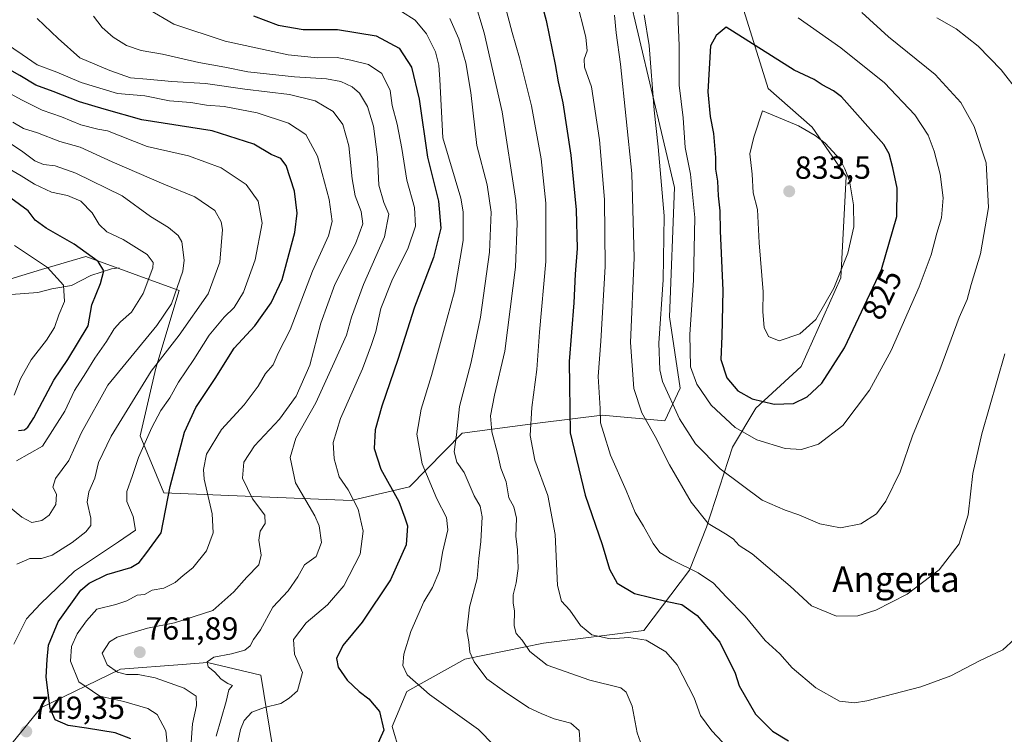
# Model space of a CAD drawing. Units: metres. Extents: x 641560 to 645020, y 4729882 to 4732266.
# Drawn here: x 644484 to 644792, y 4731847 to 4732071 of the extents above; entities that cross this region are included whole.
import ezdxf
from ezdxf.enums import TextEntityAlignment as Align

# ---------------------------------------------------------------- set-up
doc = ezdxf.new("R2010")
doc.units = ezdxf.units.M
doc.header["$MEASUREMENT"] = 0
for name, color, linetype, lineweight in [('Arbolado forestal CxS', 92, 'Continuous', 0), ('Carátula', 7, 'Continuous', 5), ('Corriente natural lineal', 142, 'Continuous', 13), ('Curva de nivel maestra', 36, 'Continuous', 30), ('Curva de nivel normal', 36, 'Continuous', 0), ('Matorral CxS', 135, 'Continuous', 0), ('Punto de cota en terreno', 7, 'Continuous', 0), ('Rótulo de curva de nivel directora', 19, 'Continuous', 0), ('Rótulo de punto de cota en terreno', 19, 'Continuous', 0), ('Texto cartográfico', 19, 'Continuous', 0)]:
    doc.layers.add(name, color=color, linetype=linetype, lineweight=lineweight)
doc.styles.add('Arial', font='txt', dxfattribs={"height": 0.2})

# ---------------------------------------------------------------- blocks, each defined once
blk = doc.blocks.new('*U185')
at = {"layer": 'Curva de nivel normal', "color": 36, "linetype": 'Continuous', "lineweight": 0}
blk.add_polyline3d([(644659.48, 4731843.83, 785), (644659.22, 4731847.96, 785), (644656.55, 4731850.28, 785), (644651.33, 4731851.62, 785), (644647.24, 4731853.25, 785), (644643.43, 4731855.05, 785), (644635.78, 4731860.19, 785), (644630.21, 4731864.18, 785), (644626.22, 4731869.46, 785), (644624.89, 4731872.56, 785), (644624.55, 4731875.77, 785), (644623.94, 4731879.22, 785), (644624.83, 4731886.59, 785), (644627.18, 4731895.59, 785), (644627.75, 4731901.93, 785), (644628.34, 4731907.26, 785), (644628.74, 4731914.93, 785), (644628.16, 4731918.26, 785), (644626.31, 4731921.58, 785), (644623.13, 4731928.81, 785), (644620.84, 4731932.14, 785), (644620, 4731935.29, 785), (644620.77, 4731940.7, 785), (644621.66, 4731949.59, 785), (644625.3, 4731963.43, 785), (644628.21, 4731977.6, 785), (644631.05, 4731997.91, 785), (644631.64, 4732010.51, 785), (644630.33, 4732019.03, 785), (644627.14, 4732031.42, 785), (644625.2, 4732048.03, 785), (644623.69, 4732057.29, 785), (644621.48, 4732064.78, 785), (644618.6, 4732071.24, 785)], dxfattribs=at)
blk = doc.blocks.new('*U188')
at = {"layer": 'Curva de nivel normal', "color": 36, "linetype": 'Continuous', "lineweight": 0}
blk.add_polyline3d([(644481.97, 4731875.03, 745), (644486, 4731882.95, 745), (644490.38, 4731887.72, 745), (644501.01, 4731897.92, 745), (644514.81, 4731907.08, 745), (644520.08, 4731910.74, 745), (644519.43, 4731915.06, 745), (644517.45, 4731919.75, 745), (644517.38, 4731922.92, 745), (644519.23, 4731927.92, 745), (644521.11, 4731933.59, 745), (644525.22, 4731942.93, 745), (644528.07, 4731948.26, 745), (644530.88, 4731952.31, 745), (644533.6, 4731957.14, 745), (644538.42, 4731964.31, 745), (644543.18, 4731971.93, 745), (644547.92, 4731977.59, 745), (644551.04, 4731980.59, 745), (644553.93, 4731985.42, 745), (644557.66, 4731995.57, 745), (644559.84, 4732007.05, 745), (644558.55, 4732013.91, 745), (644554.79, 4732019.16, 745), (644546.93, 4732024.43, 745), (644536.76, 4732028.1, 745), (644523.79, 4732031.09, 745), (644511.32, 4732035.95, 745), (644508.31, 4732036.5, 745), (644502.96, 4732037.87, 745), (644496.94, 4732040.34, 745), (644490.82, 4732042.5, 745), (644484.64, 4732045.61, 745), (644478.67, 4732048.81, 745)], dxfattribs=at)
blk = doc.blocks.new('*U199')
at = {"layer": 'Curva de nivel normal', "color": 36, "linetype": 'Continuous', "lineweight": 0}
blk.add_polyline3d([(644482.96, 4731900.15, 740), (644486.96, 4731901.85, 740), (644490.63, 4731901.86, 740), (644493.96, 4731902.98, 740), (644500.29, 4731906.92, 740), (644504.51, 4731910.25, 740), (644506.08, 4731912.22, 740), (644506.12, 4731914.59, 740), (644505, 4731919.54, 740), (644505.45, 4731922.81, 740), (644507.34, 4731927.06, 740), (644508.56, 4731932.04, 740), (644512.45, 4731940.26, 740), (644525.05, 4731960.6, 740), (644533.84, 4731971.96, 740), (644542.87, 4731984.91, 740), (644546.59, 4731994.84, 740), (644547.34, 4732005.04, 740), (644546.98, 4732007.5, 740), (644544.99, 4732011.03, 740), (644538.76, 4732015.31, 740), (644528.96, 4732019.29, 740), (644512.83, 4732026.28, 740), (644502.76, 4732030.82, 740), (644496.44, 4732032.64, 740), (644489.43, 4732035.37, 740), (644485.07, 4732036.7, 740), (644481.71, 4732038.68, 740)], dxfattribs=at)
blk = doc.blocks.new('*U213')
at = {"layer": 'Curva de nivel normal', "color": 36, "linetype": 'Continuous', "lineweight": 0}
blk.add_polyline3d([(644476.62, 4732065.25, 755), (644484.57, 4732059.95, 755), (644489.35, 4732056.65, 755), (644495.42, 4732054.39, 755), (644503.12, 4732051.08, 755), (644514.48, 4732047.66, 755), (644523.05, 4732046.95, 755), (644530.76, 4732045.36, 755), (644537.42, 4732044.83, 755), (644542.39, 4732044.02, 755), (644547.95, 4732043.59, 755), (644558.3, 4732041.6, 755), (644568.05, 4732038.35, 755), (644573.51, 4732034.81, 755), (644577.13, 4732028, 755), (644580.84, 4732014.4, 755), (644581.77, 4732007.56, 755), (644580.63, 4732003.08, 755), (644575.6, 4731991.93, 755), (644568.57, 4731973.59, 755), (644564.84, 4731966.26, 755), (644563.22, 4731962.59, 755), (644560.9, 4731959.93, 755), (644558.59, 4731955.95, 755), (644554.21, 4731950.03, 755), (644547.11, 4731942.29, 755), (644542.42, 4731934.56, 755), (644541.4, 4731929.76, 755), (644541.63, 4731926.79, 755), (644544.18, 4731915.87, 755), (644544.43, 4731909.92, 755), (644542.4, 4731904.26, 755), (644538.07, 4731899, 755), (644535.04, 4731896.57, 755), (644532.55, 4731894.34, 755), (644529, 4731892.62, 755), (644525.31, 4731892, 755), (644522.96, 4731890.61, 755), (644520.66, 4731890.38, 755), (644517.41, 4731888.58, 755), (644513.99, 4731887.43, 755), (644507.98, 4731886, 755), (644504.79, 4731882.31, 755), (644501.86, 4731878.26, 755), (644500.07, 4731874.26, 755), (644499.72, 4731869.68, 755), (644502.33, 4731863.23, 755), (644508.9, 4731858.76, 755), (644516.43, 4731857.04, 755), (644523.95, 4731854.92, 755), (644526.88, 4731852.98, 755), (644529.66, 4731847.85, 755), (644530.56, 4731838.97, 755)], dxfattribs=at)
blk = doc.blocks.new('*U216')
at = {"layer": 'Curva de nivel normal', "color": 36, "linetype": 'Continuous', "lineweight": 0}
blk.add_polyline3d([(644489.27, 4732071.2, 760), (644495.9, 4732064.89, 760), (644502.67, 4732058.82, 760), (644512.06, 4732054.86, 760), (644518.52, 4732052.56, 760), (644523.71, 4732052.17, 760), (644531.5, 4732051.44, 760), (644542.08, 4732050.87, 760), (644554.38, 4732049.02, 760), (644568.43, 4732047.4, 760), (644576.41, 4732045.38, 760), (644582.06, 4732041.99, 760), (644585.11, 4732037.92, 760), (644586.99, 4732031.25, 760), (644587.98, 4732020.95, 760), (644589, 4732015.59, 760), (644590.88, 4732010.68, 760), (644591.39, 4732006.78, 760), (644589.03, 4732000.54, 760), (644582.61, 4731987.85, 760), (644578.2, 4731975.64, 760), (644574.73, 4731962.53, 760), (644570.5, 4731952.83, 760), (644565.26, 4731945.59, 760), (644557.38, 4731937.26, 760), (644554.04, 4731932.13, 760), (644553.7, 4731927.08, 760), (644556.8, 4731920.57, 760), (644560.64, 4731915.45, 760), (644560.73, 4731912.82, 760), (644559.21, 4731910.48, 760), (644558.77, 4731907.62, 760), (644559.47, 4731902.93, 760), (644558.74, 4731899.91, 760), (644555.04, 4731896, 760), (644550.96, 4731891.46, 760), (644544.37, 4731885.64, 760), (644532.37, 4731881.72, 760), (644523.86, 4731880.08, 760), (644514.41, 4731877.26, 760), (644511.98, 4731875.76, 760), (644509.72, 4731872.26, 760), (644511.21, 4731868.54, 760), (644514.48, 4731866.31, 760), (644517.26, 4731865.57, 760), (644520.96, 4731865.55, 760), (644526.29, 4731864.52, 760), (644535.4, 4731861.26, 760), (644539.14, 4731858.78, 760), (644539.24, 4731855.82, 760), (644537.98, 4731850.11, 760), (644535.97, 4731822.73, 760)], dxfattribs=at)
blk = doc.blocks.new('*U220')
at = {"layer": 'Curva de nivel normal', "color": 36, "linetype": 'Continuous', "lineweight": 0}
blk.add_polyline3d([(644524.34, 4732073.97, 770), (644532.18, 4732069.42, 770), (644548.21, 4732064.08, 770), (644567.96, 4732059.79, 770), (644577.13, 4732058.85, 770), (644583.29, 4732058.97, 770), (644587.58, 4732058.1, 770), (644593.17, 4732056.78, 770), (644597.29, 4732054, 770), (644599.94, 4732048.66, 770), (644600.6, 4732043.93, 770), (644602.12, 4732038.05, 770), (644603.64, 4732030.39, 770), (644605.2, 4732020.5, 770), (644607.52, 4732011.95, 770), (644607.85, 4732006.1, 770), (644605.56, 4731999.26, 770), (644600.48, 4731988.93, 770), (644597.01, 4731980.26, 770), (644595.45, 4731973.11, 770), (644594.06, 4731968.94, 770), (644591.25, 4731961.35, 770), (644584.38, 4731945.74, 770), (644582.09, 4731938.26, 770), (644582.35, 4731933.17, 770), (644583.9, 4731927.53, 770), (644586.8, 4731923.43, 770), (644589.88, 4731917.4, 770), (644591.43, 4731910.47, 770), (644590.5, 4731903.22, 770), (644585.4, 4731893.34, 770), (644580.29, 4731887.37, 770), (644573.61, 4731881.73, 770), (644569.62, 4731876.49, 770), (644569.93, 4731871.93, 770), (644572.49, 4731866.14, 770), (644570.92, 4731860.43, 770), (644568.26, 4731858.14, 770), (644565.71, 4731856.42, 770), (644560.51, 4731855.2, 770), (644556.62, 4731853.67, 770), (644554.22, 4731851.08, 770), (644553, 4731848.27, 770), (644549.99, 4731834.03, 770)], dxfattribs=at)
blk = doc.blocks.new('*U224')
at = {"layer": 'Curva de nivel normal', "color": 36, "linetype": 'Continuous', "lineweight": 0}
blk.add_polyline3d([(644506.92, 4732071.9, 765), (644509.68, 4732068.42, 765), (644513.11, 4732065.3, 765), (644517.31, 4732062.77, 765), (644521.88, 4732061.18, 765), (644528.57, 4732059.98, 765), (644539.96, 4732057.38, 765), (644548.13, 4732055.94, 765), (644555.32, 4732054.52, 765), (644569.92, 4732052.95, 765), (644580.03, 4732052.33, 765), (644584.5, 4732051.47, 765), (644588.05, 4732049.82, 765), (644590.34, 4732047.77, 765), (644592.8, 4732043.65, 765), (644594.74, 4732037.4, 765), (644595.97, 4732027.77, 765), (644596.42, 4732018.96, 765), (644597.93, 4732013.55, 765), (644599.52, 4732009.86, 765), (644598.17, 4732002.71, 765), (644591.54, 4731987.77, 765), (644587.81, 4731977.58, 765), (644586.29, 4731971.92, 765), (644582.37, 4731963.36, 765), (644576.6, 4731950.72, 765), (644570.35, 4731939.62, 765), (644568.55, 4731933.57, 765), (644570.22, 4731925.62, 765), (644576.37, 4731915.3, 765), (644577.67, 4731912.09, 765), (644578.44, 4731906.88, 765), (644576.7, 4731902.55, 765), (644573.11, 4731899.93, 765), (644570.97, 4731896.18, 765), (644568, 4731891.8, 765), (644563.21, 4731886.64, 765), (644559.29, 4731879.56, 765), (644557.14, 4731876.51, 765), (644556.01, 4731874.48, 765), (644554.42, 4731873.17, 765), (644550.2, 4731871.99, 765), (644544.62, 4731870.92, 765), (644542.58, 4731869.54, 765), (644542.88, 4731867.9, 765), (644544.88, 4731866.32, 765), (644546.96, 4731864.05, 765), (644549.02, 4731862.71, 765), (644550.52, 4731862.07, 765), (644549.4, 4731860.69, 765), (644548.51, 4731857.02, 765), (644545.38, 4731846.16, 765)], dxfattribs=at)
blk = doc.blocks.new('*U230')
at = {"layer": 'Curva de nivel normal', "color": 36, "linetype": 'Continuous', "lineweight": 0}
blk.add_polyline3d([(644480.36, 4731918.33, 735), (644484.54, 4731914.84, 735), (644487.68, 4731913.22, 735), (644490.72, 4731913.78, 735), (644493.08, 4731915.47, 735), (644495.2, 4731918.86, 735), (644495.33, 4731922.04, 735), (644494.21, 4731924.26, 735), (644495.08, 4731926.93, 735), (644499.23, 4731932.59, 735), (644503.23, 4731941.43, 735), (644511.4, 4731956.26, 735), (644526.84, 4731974.96, 735), (644531.36, 4731981.71, 735), (644535, 4731991.96, 735), (644535.42, 4731995.46, 735), (644534.6, 4732001.19, 735), (644533.5, 4732003.13, 735), (644530.44, 4732005.69, 735), (644524.86, 4732009.16, 735), (644515.98, 4732015.55, 735), (644501.46, 4732022.69, 735), (644494.96, 4732025, 735), (644491.27, 4732025.38, 735), (644488.54, 4732026.58, 735), (644484.84, 4732029.44, 735), (644477.8, 4732034.09, 735)], dxfattribs=at)
blk = doc.blocks.new('*U231')
at = {"layer": 'Curva de nivel normal', "color": 36, "linetype": 'Continuous', "lineweight": 0}
blk.add_polyline3d([(644603.47, 4732073.44, 780), (644607.73, 4732070.7, 780), (644611.34, 4732066.38, 780), (644614.1, 4732060.73, 780), (644615.16, 4732056.54, 780), (644615.55, 4732052.02, 780), (644616.45, 4732033.75, 780), (644622.04, 4732014.84, 780), (644622.84, 4732010.56, 780), (644622.85, 4732001.64, 780), (644620.05, 4731985.65, 780), (644616.62, 4731973.1, 780), (644612.88, 4731959.22, 780), (644609.66, 4731948.75, 780), (644608.34, 4731940.87, 780), (644609.93, 4731931.58, 780), (644614.52, 4731920.59, 780), (644617.64, 4731914.7, 780), (644618.06, 4731910.85, 780), (644616.29, 4731903.77, 780), (644615.38, 4731898.07, 780), (644613.2, 4731892.85, 780), (644610.47, 4731888.29, 780), (644606.4, 4731879.01, 780), (644604.22, 4731871.89, 780), (644603.94, 4731868.34, 780), (644605.24, 4731865.4, 780), (644612.24, 4731859.21, 780), (644627.61, 4731848.24, 780), (644632.47, 4731843.37, 780)], dxfattribs=at)
blk = doc.blocks.new('*U242')
at = {"layer": 'Curva de nivel maestra', "color": 36, "linetype": 'Continuous', "lineweight": 30}
blk.add_polyline3d([(644518.71, 4731845.32, 750), (644513.76, 4731847.21, 750), (644504.81, 4731848.74, 750), (644498.97, 4731849.52, 750), (644494.91, 4731851.36, 750), (644493.35, 4731854.85, 750), (644492.16, 4731864.69, 750), (644492.39, 4731870.26, 750), (644492.85, 4731874.75, 750), (644495.87, 4731882.06, 750), (644502.96, 4731891.94, 750), (644505.63, 4731894.17, 750), (644511.14, 4731896.84, 750), (644518.7, 4731899.1, 750), (644521.28, 4731900.64, 750), (644523.66, 4731903.76, 750), (644528.17, 4731909.98, 750), (644530.99, 4731924.44, 750), (644535.43, 4731941.47, 750), (644539.02, 4731949.26, 750), (644545.07, 4731958.31, 750), (644551.08, 4731967.79, 750), (644557.48, 4731974.81, 750), (644562.63, 4731982.09, 750), (644566.08, 4731989.38, 750), (644570.05, 4732004.1, 750), (644570.8, 4732010.18, 750), (644569.94, 4732017.1, 750), (644567.3, 4732025.12, 750), (644565.64, 4732027.27, 750), (644562.64, 4732028.6, 750), (644557.16, 4732031.79, 750), (644544.16, 4732035.98, 750), (644522.11, 4732039.47, 750), (644510.25, 4732042.78, 750), (644502.55, 4732045.06, 750), (644494.33, 4732048.35, 750), (644488.92, 4732050.34, 750), (644483.92, 4732053.29, 750), (644475.87, 4732057.81, 750)], dxfattribs=at)
blk = doc.blocks.new('*U244')
at = {"layer": 'Curva de nivel maestra', "color": 36, "linetype": 'Continuous', "lineweight": 30}
blk.add_polyline3d([(644557.06, 4732072.07, 775), (644564.82, 4732069.15, 775), (644572.67, 4732067.73, 775), (644583.43, 4732067.72, 775), (644595.52, 4732065.76, 775), (644602.79, 4732061.89, 775), (644606.67, 4732055.92, 775), (644608.98, 4732045.9, 775), (644611.59, 4732027.72, 775), (644615.05, 4732013.97, 775), (644615.82, 4732005.45, 775), (644613.56, 4731996.24, 775), (644607.51, 4731980.7, 775), (644602.36, 4731964.24, 775), (644597.34, 4731949.66, 775), (644595.28, 4731942.19, 775), (644594.94, 4731936.42, 775), (644597.02, 4731929.89, 775), (644602.61, 4731919.75, 775), (644604.5, 4731914.69, 775), (644605.39, 4731912.11, 775), (644604.92, 4731906.18, 775), (644600.01, 4731895.23, 775), (644591.2, 4731881.89, 775), (644585.11, 4731874.59, 775), (644583.11, 4731870.59, 775), (644583.62, 4731867.82, 775), (644586.51, 4731863.78, 775), (644590.26, 4731860.22, 775), (644593.28, 4731857.92, 775), (644596.59, 4731853.89, 775), (644597.9, 4731848.11, 775), (644595.63, 4731842.95, 775)], dxfattribs=at)
blk = doc.blocks.new('5PATER')
at = {"layer": 'Carátula', "linetype": 'Continuous', "lineweight": 5}
h = blk.add_hatch(color=250, dxfattribs=at)
edge = h.paths.add_edge_path()
edge.add_ellipse((0, 0.01), major_axis=(-1.33, -1.34), ratio=0.999422, start_angle=0, end_angle=360)

msp = doc.modelspace()

# ---------------------------------------------------------------- linework, layer by layer
at = {"layer": 'Arbolado forestal CxS', "color": 92, "linetype": 'Continuous', "lineweight": 0}
for points in [[(644474.45, 4731987.57, 712.56), (644490.71, 4731992.46, 718.65), (644504.54, 4731996.53, 724), (644533.83, 4731985.95, 737.24), (644526.51, 4731961.53, 742.65), (644521.63, 4731940.37, 745.63), (644528.95, 4731922.46, 750.68), (644587.67, 4731920.06, 770.05), (644605.96, 4731924.39, 777.42), (644622.49, 4731941.18, 786.7), (644646.9, 4731944.44, 797.17), (644666.42, 4731946.88, 805.9), (644686.04, 4731945.05, 812.92), (644690.83, 4731955.35, 817.71), (644687.49, 4731977.66, 818.05), (644689.08, 4732018.17, 817.9), (644667.15, 4732111.14, 814.98)], [(644667.15, 4732111.14, 814.98), (644689.08, 4732018.17, 817.9), (644687.49, 4731977.66, 818.05), (644690.83, 4731955.35, 817.71), (644686.04, 4731945.05, 812.92), (644666.42, 4731946.88, 805.9), (644646.9, 4731944.44, 797.17), (644622.49, 4731941.18, 786.7), (644605.96, 4731924.39, 777.42), (644587.67, 4731920.06, 770.05), (644528.95, 4731922.46, 750.68), (644521.63, 4731940.37, 745.63), (644526.51, 4731961.53, 742.65), (644533.83, 4731985.95, 737.24), (644504.54, 4731996.53, 724), (644490.71, 4731992.46, 718.65), (644474.45, 4731987.57, 712.56)], [(644706.17, 4732088.51, 820.96), (644718.4, 4732049.28, 828.66), (644732.23, 4732037.08, 829.88), (644742.81, 4732021.61, 829.8), (644741.18, 4731989.87, 828.33), (644728.75, 4731962.13, 826.5), (644714.51, 4731949.03, 822.9), (644707.23, 4731936.75, 817.25), (644699.04, 4731911.76, 809.1), (644693.7, 4731898.27, 804.15), (644679.44, 4731879.33, 795.03), (644647.98, 4731875.39, 791.19), (644623.31, 4731870.38, 784.72), (644605.21, 4731860.22, 778.5), (644600.53, 4731849.22, 775.79), (644605.41, 4731832.94, 780.2)], [(644605.41, 4731832.94, 780.2), (644600.53, 4731849.22, 775.79), (644605.21, 4731860.22, 778.5), (644623.31, 4731870.38, 784.72), (644647.98, 4731875.39, 791.19), (644679.44, 4731879.33, 795.03), (644693.7, 4731898.27, 804.15), (644699.04, 4731911.76, 809.1), (644707.23, 4731936.75, 817.25), (644714.51, 4731949.03, 822.9), (644728.75, 4731962.13, 826.5), (644741.18, 4731989.87, 828.33), (644742.81, 4732021.61, 829.8), (644732.23, 4732037.08, 829.88), (644718.4, 4732049.28, 828.66), (644706.17, 4732088.51, 820.96)], [(644563.92, 4731837.82, 777.62), (644559.35, 4731865.29, 768.04), (644542.72, 4731869.26, 764.83), (644534.76, 4731868.67, 762.41), (644515.47, 4731867.23, 758.84), (644490.41, 4731855.09, 749.63), (644477.7, 4731839.45, 746.98)], [(644477.7, 4731839.45, 746.98), (644490.41, 4731855.09, 749.63), (644515.47, 4731867.23, 758.84), (644534.76, 4731868.67, 762.41), (644542.72, 4731869.26, 764.83), (644559.35, 4731865.29, 768.04), (644563.92, 4731837.82, 777.62)]]:
    msp.add_polyline3d(points, dxfattribs=at)
at = {"layer": 'Corriente natural lineal', "color": 142, "linetype": 'Continuous', "lineweight": 13}
msp.add_polyline3d([(644515, 4731993, 726.65), (644512.57, 4731992.68, 725.79), (644509.37, 4731991.65, 724.49), (644506.16, 4731990.62, 722.76), (644503.14, 4731989.08, 721.55), (644500.11, 4731987.53, 720.78), (644497, 4731987.01, 719.9), (644493.88, 4731986.49, 718.63), (644489.53, 4731985.33, 716.91), (644485.33, 4731985.02, 715.63), (644481.12, 4731984.7, 714.57)], dxfattribs=at)
at = {"layer": 'Curva de nivel maestra', "color": 36, "linetype": 'Continuous', "lineweight": 30}
for points in [[(644646.27, 4732079.93, 800), (644648.78, 4732070.59, 800), (644651.64, 4732056.82, 800), (644652.56, 4732051.31, 800), (644654.05, 4732044.72, 800), (644656.52, 4732028.4, 800), (644658.21, 4732011.26, 800), (644658.56, 4731999.05, 800), (644657.9, 4731991.09, 800), (644657.46, 4731982.05, 800), (644656.06, 4731963.65, 800), (644656.34, 4731941.34, 800), (644661.05, 4731921.73, 800), (644666.36, 4731906.24, 800), (644668.68, 4731898.58, 800), (644671.04, 4731894.17, 800), (644676.52, 4731890.88, 800), (644686.73, 4731888.41, 800), (644691.34, 4731887.44, 800), (644696.18, 4731883.98, 800), (644703.22, 4731875.7, 800), (644708.05, 4731865.92, 800), (644709.33, 4731861.97, 800), (644714.41, 4731853.04, 800), (644719.81, 4731847.78, 800), (644724.78, 4731844.75, 800)], [(644720.27, 4731950.26, 825), (644726.37, 4731950.52, 825), (644730.63, 4731952.59, 825), (644735.2, 4731956.89, 825), (644742.31, 4731967.93, 825), (644753.94, 4731992.5, 825), (644758.74, 4732009.1, 825), (644758.81, 4732018.04, 825), (644757.44, 4732024.41, 825), (644756.35, 4732028.74, 825), (644754.66, 4732031.67, 825), (644741.34, 4732046.68, 825), (644738.89, 4732048.52, 825), (644735.38, 4732050.35, 825), (644732.78, 4732052.08, 825), (644726.57, 4732054.99, 825), (644705.23, 4732068.53, 825), (644702.11, 4732065.85, 825), (644700.32, 4732062.65, 825), (644699.46, 4732048.24, 825), (644700.19, 4732040.42, 825), (644701.28, 4732035.13, 825), (644701.89, 4732027.59, 825), (644701.94, 4732023.93, 825), (644702.51, 4732020.18, 825), (644702.7, 4732015.62, 825), (644703.27, 4732010.85, 825), (644703.38, 4732004.59, 825), (644704.18, 4731985.93, 825), (644703.93, 4731971.59, 825), (644703.62, 4731964.26, 825), (644705.43, 4731958.57, 825), (644708.87, 4731954.47, 825), (644713.36, 4731952, 825), (644720.27, 4731950.26, 825)], [(644483.41, 4731942.04, 725), (644485.38, 4731942.19, 725), (644486.38, 4731943.09, 725), (644488.28, 4731946.05, 725), (644494.54, 4731957.79, 725), (644498.96, 4731964.26, 725), (644505.29, 4731974.8, 725), (644506.48, 4731981.39, 725), (644509.2, 4731988.11, 725), (644510.17, 4731992.06, 725), (644508.41, 4731994.98, 725), (644500.93, 4732000.44, 725), (644492.13, 4732005.43, 725), (644488.7, 4732008, 725), (644486.43, 4732010.85, 725), (644481.06, 4732014.82, 725)]]:
    msp.add_polyline3d(points, dxfattribs=at)
at = {"layer": 'Curva de nivel normal', "color": 36, "linetype": 'Continuous', "lineweight": 0}
for points in [[(644634.47, 4732080.66, 795), (644638.18, 4732066.76, 795), (644640.48, 4732058.84, 795), (644644.28, 4732043.81, 795), (644647.3, 4732027.19, 795), (644648.75, 4732013.31, 795), (644648.7, 4731995, 795), (644646.78, 4731972.87, 795), (644645.88, 4731961.15, 795), (644644.36, 4731949.26, 795), (644643.82, 4731940.51, 795), (644645.24, 4731932.76, 795), (644649.36, 4731921.66, 795), (644651.64, 4731909.38, 795), (644652.43, 4731893.47, 795), (644653.59, 4731888.47, 795), (644656.22, 4731885.65, 795), (644659.6, 4731880.86, 795), (644663.16, 4731877.99, 795), (644668.84, 4731876.66, 795), (644674.75, 4731877.1, 795), (644680.2, 4731876.34, 795), (644686.38, 4731872.68, 795), (644689.93, 4731868.56, 795), (644695.26, 4731858.22, 795), (644697.23, 4731852.67, 795), (644700.71, 4731847.88, 795), (644705.78, 4731842.55, 795)], [(644689.94, 4732079.1, 820), (644690.15, 4732070.27, 820), (644690.53, 4732062.6, 820), (644690.46, 4732050.27, 820), (644691.74, 4732040.1, 820), (644692.41, 4732030.79, 820), (644694.06, 4732022.37, 820), (644695.42, 4732008.83, 820), (644695.02, 4731989.18, 820), (644693.83, 4731972.13, 820), (644694.06, 4731962.03, 820), (644696, 4731956.51, 820), (644700.53, 4731950.01, 820), (644708.11, 4731942.96, 820), (644714.84, 4731939.07, 820), (644723.72, 4731936.41, 820), (644728.88, 4731936.12, 820)], [(644626.34, 4732076.69, 790), (644629.4, 4732066.7, 790), (644635, 4732041.97, 790), (644639.28, 4732014.1, 790), (644639.77, 4732007.06, 790), (644639.24, 4731993.27, 790), (644635.92, 4731966.85, 790), (644632.68, 4731953.07, 790), (644631.4, 4731946.59, 790), (644631.8, 4731941.59, 790), (644633.56, 4731934.93, 790), (644634.67, 4731930.26, 790), (644636.34, 4731925.93, 790), (644637.14, 4731920.93, 790), (644638.69, 4731918.07, 790), (644639.51, 4731914.49, 790), (644639.29, 4731908.92, 790), (644639.86, 4731904.62, 790), (644640.05, 4731898.77, 790), (644639.47, 4731894.26, 790), (644638.44, 4731890.49, 790), (644638.45, 4731887.86, 790), (644638.92, 4731885.44, 790), (644638.8, 4731880.74, 790), (644639.39, 4731878.35, 790), (644641.34, 4731876.3, 790), (644643.67, 4731872.73, 790), (644649.14, 4731868.5, 790), (644662.47, 4731863.78, 790), (644672.25, 4731861.36, 790), (644673.94, 4731859.97, 790), (644675.74, 4731855.6, 790), (644677.32, 4731847.29, 790), (644679.45, 4731841.43, 790)], [(644658.26, 4732077.41, 805), (644661.31, 4732065.36, 805), (644661.66, 4732061.03, 805), (644660.72, 4732058.42, 805), (644660.88, 4732055.93, 805), (644663.03, 4732049.73, 805), (644665.56, 4732033.18, 805), (644667.12, 4732014.42, 805), (644667.32, 4731993.49, 805), (644665.92, 4731970.03, 805), (644665.16, 4731958.99, 805), (644665.73, 4731948.93, 805), (644665.84, 4731944.43, 805), (644666.78, 4731941.45, 805), (644668.98, 4731934.32, 805), (644673.94, 4731923.24, 805), (644676.69, 4731916.32, 805), (644679.36, 4731912, 805), (644682.33, 4731906.63, 805), (644684.48, 4731903.78, 805), (644688.19, 4731901.49, 805), (644696.44, 4731897.41, 805), (644701.22, 4731894.19, 805), (644705.2, 4731889.83, 805), (644711.16, 4731883.8, 805), (644717.5, 4731876.24, 805), (644722.04, 4731872.05, 805), (644725.95, 4731867.57, 805), (644733.39, 4731861.33, 805), (644740.8, 4731857.2, 805), (644745.49, 4731856.68, 805), (644749.28, 4731857.32, 805), (644766.24, 4731861.7, 805), (644775.63, 4731865.13, 805), (644784.62, 4731869.77, 805), (644791.95, 4731873.29, 805), (644795.62, 4731876.63, 805)], [(644670.25, 4732072.22, 810), (644670.77, 4732066.66, 810), (644672.12, 4732056.88, 810), (644675.69, 4732022.58, 810), (644676.44, 4731996.19, 810), (644675.3, 4731969.58, 810), (644676.26, 4731955.17, 810), (644678.84, 4731947.57, 810), (644683, 4731940.17, 810), (644687.45, 4731931.25, 810), (644694.24, 4731919.59, 810), (644699.58, 4731912.88, 810), (644705.06, 4731909.62, 810), (644707.42, 4731908.02, 810), (644709.35, 4731905.93, 810), (644713.42, 4731903.31, 810), (644725.3, 4731893.21, 810), (644732.02, 4731887.03, 810), (644739.77, 4731883.86, 810), (644746.46, 4731883.93, 810), (644752.14, 4731885.65, 810), (644761.98, 4731890.71, 810), (644772.02, 4731898.33, 810), (644778.3, 4731906.53, 810), (644781.05, 4731915.58, 810), (644782.57, 4731928.5, 810), (644785.37, 4731941.02, 810), (644792.62, 4731966.04, 810)], [(644679.53, 4732072.3, 815), (644681.16, 4732062.77, 815), (644682.68, 4732042.42, 815), (644683.96, 4732030.96, 815), (644685.82, 4732009.32, 815), (644685.51, 4731989.29, 815), (644684.14, 4731969.42, 815), (644684.42, 4731961.01, 815), (644685.33, 4731957.41, 815), (644690.62, 4731945.7, 815), (644695.62, 4731937.84, 815), (644703.37, 4731930.05, 815), (644716.55, 4731920.18, 815), (644723.74, 4731917.03, 815), (644727.98, 4731915.55, 815), (644734.63, 4731912.72, 815), (644741.08, 4731911.51, 815)], [(644728.88, 4731936.12, 820), (644734.22, 4731937.75, 820), (644741.82, 4731943.58, 820), (644750.2, 4731954.65, 820), (644756.91, 4731967.11, 820), (644765.75, 4731987.03, 820), (644769.48, 4731997.06, 820), (644771.23, 4732003.86, 820), (644772.76, 4732008.72, 820), (644773.23, 4732014.95, 820), (644772.28, 4732022.35, 820), (644770.45, 4732029.59, 820), (644768.57, 4732034.57, 820), (644764.34, 4732041.03, 820), (644754.84, 4732051.03, 820), (644741.19, 4732061.99, 820), (644727.8, 4732071.39, 820)], [(644741.08, 4731911.51, 815), (644747.45, 4731912.73, 815), (644752.36, 4731915.88, 815), (644755.32, 4731919.83, 815), (644759.76, 4731929.12, 815), (644763.69, 4731940.31, 815), (644772.21, 4731961.07, 815), (644778.3, 4731977.48, 815), (644780.72, 4731983.06, 815), (644782.04, 4731987.81, 815), (644784.91, 4731997.45, 815), (644787.43, 4732011.95, 815), (644786.7, 4732025.93, 815), (644782.93, 4732037.3, 815), (644778.76, 4732044.81, 815), (644770.79, 4732053.61, 815), (644756.12, 4732065.48, 815), (644747.78, 4732073.12, 815)], [(644796.99, 4732048.02, 810), (644791.48, 4732055.14, 810), (644784.18, 4732062.51, 810), (644777.28, 4732067.95, 810), (644771.29, 4732071.44, 810)], [(644721.84, 4731970.19, 830), (644728.29, 4731972.31, 830), (644733.35, 4731976.79, 830), (644739, 4731986.69, 830), (644743.35, 4731997.65, 830), (644745.24, 4732005.93, 830), (644745.2, 4732012.76, 830), (644743.92, 4732020.27, 830), (644742.44, 4732024.1, 830), (644740.94, 4732027.04, 830), (644736.26, 4732032.09, 830), (644733.09, 4732034.5, 830), (644727.9, 4732037.56, 830), (644716.61, 4732042.26, 830), (644713.9, 4732034, 830), (644712.62, 4732028.77, 830), (644713.44, 4732022.42, 830), (644713.68, 4732016.59, 830), (644715.03, 4732011.31, 830), (644715.63, 4732000.85, 830), (644716.83, 4731985.47, 830), (644716.74, 4731979.27, 830), (644717.1, 4731974.32, 830), (644718.47, 4731971.52, 830), (644721.84, 4731970.19, 830)], [(644482.79, 4731932.56, 730), (644490.96, 4731937.11, 730), (644497.96, 4731948.14, 730), (644500.96, 4731954.54, 730), (644504.54, 4731960.06, 730), (644507.36, 4731964.73, 730), (644511.02, 4731969.95, 730), (644513.46, 4731973.87, 730), (644515.4, 4731976.11, 730), (644518.89, 4731979.16, 730), (644522.56, 4731985, 730), (644525.53, 4731992.98, 730), (644525.7, 4731994.68, 730), (644523.82, 4731997.22, 730), (644516.29, 4732001.96, 730), (644511.16, 4732004.34, 730), (644508.73, 4732006.59, 730), (644506.59, 4732010.27, 730), (644502.99, 4732013.9, 730), (644498.8, 4732015.68, 730), (644493.78, 4732016.7, 730), (644488.42, 4732019.23, 730), (644484.26, 4732021.87, 730), (644478.02, 4732025.56, 730)], [(644482.09, 4731953.15, 720), (644484.13, 4731958.2, 720), (644487.46, 4731964.13, 720), (644492.27, 4731970.35, 720), (644494.7, 4731974.31, 720), (644496.1, 4731978.24, 720), (644497.82, 4731982.49, 720), (644497.54, 4731987.64, 720), (644492.54, 4731993.17, 720), (644482.24, 4732000.01, 720)]]:
    msp.add_polyline3d(points, dxfattribs=at)
at = {"layer": 'Matorral CxS', "color": 135, "linetype": 'Continuous', "lineweight": 0}
for points in [[(644667.15, 4732111.14, 814.98), (644689.08, 4732018.17, 817.9), (644687.49, 4731977.66, 818.05), (644690.83, 4731955.35, 817.71), (644686.04, 4731945.05, 812.92), (644666.42, 4731946.88, 805.9), (644646.9, 4731944.44, 797.17), (644622.49, 4731941.18, 786.7), (644605.96, 4731924.39, 777.42), (644587.67, 4731920.06, 770.05), (644528.95, 4731922.46, 750.68), (644521.63, 4731940.37, 745.63), (644526.51, 4731961.53, 742.65), (644533.83, 4731985.95, 737.24), (644504.54, 4731996.53, 724), (644490.71, 4731992.46, 718.65), (644474.45, 4731987.57, 712.56)], [(644667.15, 4732111.14, 814.98), (644689.08, 4732018.17, 817.9), (644687.49, 4731977.66, 818.05), (644690.83, 4731955.35, 817.71), (644686.04, 4731945.05, 812.92), (644666.42, 4731946.88, 805.9), (644646.9, 4731944.44, 797.17), (644622.49, 4731941.18, 786.7), (644605.96, 4731924.39, 777.42), (644587.67, 4731920.06, 770.05), (644528.95, 4731922.46, 750.68), (644521.63, 4731940.37, 745.63), (644526.51, 4731961.53, 742.65), (644533.83, 4731985.95, 737.24), (644504.54, 4731996.53, 724), (644490.71, 4731992.46, 718.65), (644474.45, 4731987.57, 712.56)], [(644605.41, 4731832.94, 780.2), (644600.53, 4731849.22, 775.79), (644605.21, 4731860.22, 778.5), (644623.31, 4731870.38, 784.72), (644647.98, 4731875.39, 791.19), (644679.44, 4731879.33, 795.03), (644693.7, 4731898.27, 804.15), (644699.04, 4731911.76, 809.1), (644707.23, 4731936.75, 817.25), (644714.51, 4731949.03, 822.9), (644728.75, 4731962.13, 826.5), (644741.18, 4731989.87, 828.33), (644742.81, 4732021.61, 829.8), (644732.23, 4732037.08, 829.88), (644718.4, 4732049.28, 828.66), (644706.17, 4732088.51, 820.96)], [(644605.41, 4731832.94, 780.2), (644600.53, 4731849.22, 775.79), (644605.21, 4731860.22, 778.5), (644623.31, 4731870.38, 784.72), (644647.98, 4731875.39, 791.19), (644679.44, 4731879.33, 795.03), (644693.7, 4731898.27, 804.15), (644699.04, 4731911.76, 809.1), (644707.23, 4731936.75, 817.25), (644714.51, 4731949.03, 822.9), (644728.75, 4731962.13, 826.5), (644741.18, 4731989.87, 828.33), (644742.81, 4732021.61, 829.8), (644732.23, 4732037.08, 829.88), (644718.4, 4732049.28, 828.66), (644706.17, 4732088.51, 820.96)], [(644477.7, 4731839.45, 746.98), (644490.41, 4731855.09, 749.63), (644515.47, 4731867.23, 758.84), (644534.76, 4731868.67, 762.41), (644542.72, 4731869.26, 764.83), (644559.35, 4731865.29, 768.04), (644563.92, 4731837.82, 777.62)], [(644477.7, 4731839.45, 746.98), (644490.41, 4731855.09, 749.63), (644515.47, 4731867.23, 758.84), (644534.76, 4731868.67, 762.41), (644542.72, 4731869.26, 764.83), (644559.35, 4731865.29, 768.04), (644563.92, 4731837.82, 777.62)]]:
    msp.add_polyline3d(points, dxfattribs=at)

# ---------------------------------------------------------------- block references
at = {"layer": 'Curva de nivel maestra', "color": 36, "linetype": 'Continuous', "lineweight": 30}
for name in ['*U244', '*U242']:
    msp.add_blockref(name, (0, 0), dxfattribs=at)
at = {"layer": 'Curva de nivel normal', "color": 36, "linetype": 'Continuous', "lineweight": 0}
for name in ['*U185', '*U213', '*U216', '*U224', '*U220', '*U231', '*U230', '*U199', '*U188']:
    msp.add_blockref(name, (0, 0), dxfattribs=at)
at = {"layer": 'Punto de cota en terreno', "linetype": 'Continuous', "lineweight": 0}
for p in [(644725, 4732017, 833.5), (644521.46, 4731872.52, 761.89), (644485.9, 4731847.66, 749.35)]:
    msp.add_blockref('5PATER', p, dxfattribs=at)

# ---------------------------------------------------------------- texts
at = {"layer": 'Rótulo de curva de nivel directora', "color": 19, "linetype": 'Continuous', "lineweight": 0, "style": 'Arial'}
msp.add_text('825', height=7, rotation=64.6701, dxfattribs=at).set_placement((644754.15, 4731984.71), align=Align.MIDDLE_CENTER)
at = {"layer": 'Rótulo de punto de cota en terreno', "color": 19, "linetype": 'Continuous', "lineweight": 0, "style": 'Arial'}
for s, p in [('833,5', (644726.76, 4732018.76)), ('761,89', (644523.22, 4731874.28)), ('749,35', (644487.66, 4731849.42))]:
    msp.add_text(s, height=7, dxfattribs=at).set_placement(p, align=Align.BOTTOM_LEFT)
at = {"layer": 'Texto cartográfico', "color": 19, "linetype": 'Continuous', "lineweight": 0, "style": 'Arial'}
msp.add_text('Angerta', height=8, dxfattribs=at).set_placement((644758.5, 4731895.4), align=Align.MIDDLE_CENTER)

doc.saveas('drawing.dxf')
